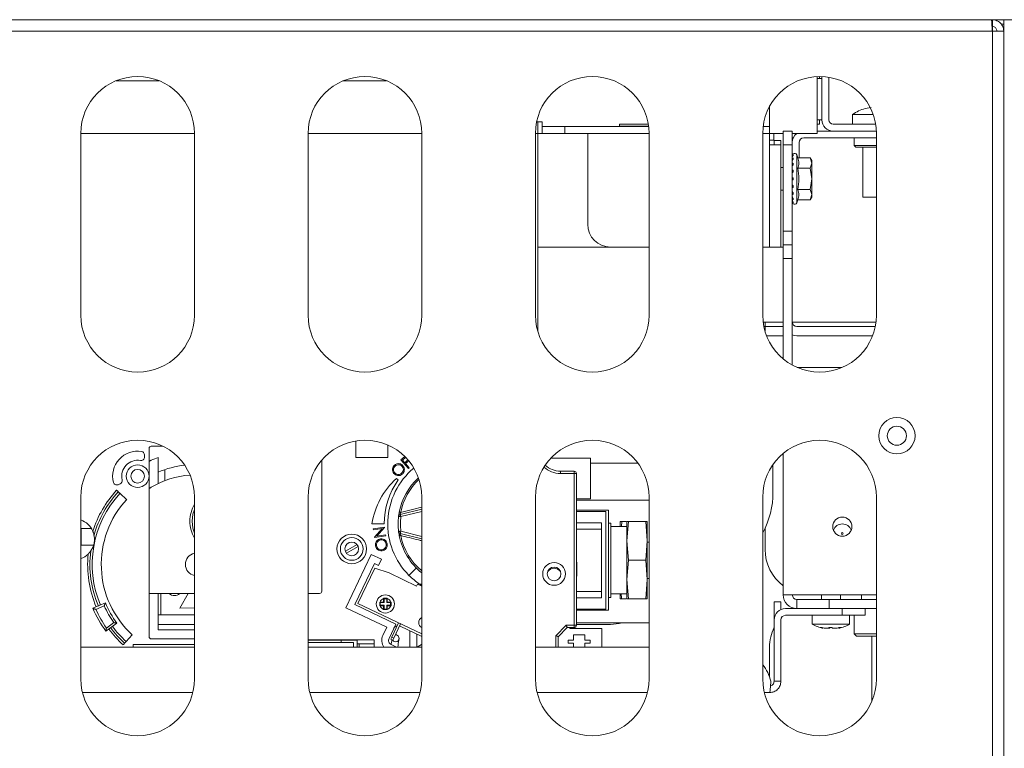
# Model space of a CAD drawing. Extents: x -3685 to -1022, y -891 to 1115.
# Drawn here: x -3234 to -3017, y 76 to 236 of the extents above; entities that cross this region are included whole.
import ezdxf

# ---------------------------------------------------------------- set-up
doc = ezdxf.new("R2010")
doc.units = 0
doc.header["$LTSCALE"] = 5
doc.layers.add('LAYER14', color=30, linetype='Continuous')

msp = doc.modelspace()

# ---------------------------------------------------------------- linework, layer by layer
at = {"color": 7, "linetype": 'Continuous', "lineweight": 18}
for p, q in [((-3019.56, 234.81), (-3019.56, 236.31)), ((-3018.56, 236.07), (-3018.56, 236.31)), ((-3017.06, 236.31), (-3017.06, 235.31)), ((-3017.06, 235.31), (-3017.56, 235.31)), ((-3017.06, 233.81), (-3017.06, 235.31)), ((-3019.56, 233.81), (-3545.56, 233.81)), ((-3019.56, 63.31), (-3019.56, 233.81)), ((-3017.06, 233.81), (-3019.56, 233.81)), ((-3017.06, 63.31), (-3017.06, 233.81)), ((-3058.06, 223.8), (-3058.06, 211.31)), ((-3058.06, 223.37), (-3057.06, 223.37)), ((-3057.56, 223.81), (-3057.56, 223.37)), ((-3057.06, 214.31), (-3057.06, 223.37)), ((-3055.56, 214.31), (-3055.56, 223.37)), ((-3202.8, 222.87), (-3212.32, 222.87)), ((-3152.8, 222.87), (-3162.32, 222.87)), ((-3068.56, 217.25), (-3068.56, 213.81)), ((-3046.25, 216.97), (-3047.52, 216.76)), ((-3047.52, 216.76), (-3047.52, 216.77)), ((-3046.33, 216.94), (-3046.25, 216.97)), ((-3050.31, 215.45), (-3050.31, 213.31)), ((-3045.77, 215.45), (-3050.31, 215.45)), ((-3119.56, 213.81), (-3118.56, 213.81)), ((-3119.56, 211.9), (-3119.56, 213.81)), ((-3118.56, 212.81), (-3118.56, 213.81)), ((-3118.56, 212.81), (-3118.56, 211.31)), ((-3113.56, 212.81), (-3118.56, 212.81)), ((-3113.56, 211.31), (-3113.56, 212.81)), ((-3095.15, 212.81), (-3113.56, 212.81)), ((-3101.56, 213.33), (-3101.56, 212.93)), ((-3095.23, 213.33), (-3101.56, 213.33)), ((-3101.56, 212.93), (-3095.17, 212.93)), ((-3068.56, 212.81), (-3069.97, 212.81)), ((-3068.56, 213.81), (-3068.56, 212.81)), ((-3068.56, 211.31), (-3068.56, 212.81)), ((-3058.06, 214.31), (-3057.06, 214.31)), ((-3057.56, 213.31), (-3058.06, 213.31)), ((-3057.56, 214.31), (-3057.56, 213.31)), ((-3045.22, 213.31), (-3054.56, 213.31)), ((-3220.06, 171.31), (-3220.06, 211.31)), ((-3195.06, 211.31), (-3220.06, 211.31)), ((-3195.06, 211.31), (-3195.06, 171.31)), ((-3170.06, 171.31), (-3170.06, 211.31)), ((-3145.06, 211.31), (-3170.06, 211.31)), ((-3145.06, 211.31), (-3145.06, 171.31)), ((-3120.06, 171.31), (-3120.06, 211.31)), ((-3118.56, 211.31), (-3120.06, 211.31)), ((-3119.56, 211.39), (-3119.56, 211.9)), ((-3119.56, 167.81), (-3119.56, 211.31)), ((-3113.56, 211.31), (-3118.56, 211.31)), ((-3095.06, 211.31), (-3113.56, 211.31)), ((-3108.56, 211.31), (-3108.56, 208.81)), ((-3095.06, 211.31), (-3095.06, 171.31)), ((-3070.06, 171.31), (-3070.06, 211.31)), ((-3070.06, 211.31), (-3068.56, 211.31)), ((-3068.56, 208.81), (-3068.56, 211.31)), ((-3068.56, 211.31), (-3067.63, 211.31)), ((-3065.56, 211.31), (-3067.63, 211.31)), ((-3067.63, 209.81), (-3067.63, 211.31)), ((-3063.56, 211.81), (-3065.56, 211.81)), ((-3065.56, 211.81), (-3065.56, 208.81)), ((-3063.56, 211.81), (-3063.56, 208.81)), ((-3058.06, 211.31), (-3063.56, 211.31)), ((-3063.56, 210.31), (-3063.35, 210.31)), ((-3061.06, 210.31), (-3045.06, 210.31)), ((-3058.06, 211.81), (-3045.07, 211.81)), ((-3045.07, 211.81), (-3054.56, 211.81)), ((-3049.94, 210.31), (-3049.94, 208.64)), ((-3045.06, 211.31), (-3045.06, 171.31)), ((-3108.56, 191.31), (-3108.56, 208.81)), ((-3067.63, 209.81), (-3068.56, 209.81)), ((-3068.56, 208.81), (-3068.56, 186.31)), ((-3066.06, 208.81), (-3068.56, 208.81)), ((-3066.06, 209.74), (-3067.56, 209.74)), ((-3067.56, 209.74), (-3067.56, 208.81)), ((-3066.06, 208.81), (-3066.06, 209.74)), ((-3066.06, 186.31), (-3066.06, 208.81)), ((-3065.56, 208.81), (-3063.56, 208.81)), ((-3065.56, 189.81), (-3065.56, 208.81)), ((-3063.56, 208.81), (-3063.56, 189.81)), ((-3062.06, 209.31), (-3062.06, 205.93)), ((-3049.94, 208.64), (-3049.6, 208.31)), ((-3045.06, 208.64), (-3049.94, 208.64)), ((-3045.06, 208.31), (-3049.6, 208.31)), ((-3048.06, 208.31), (-3048.06, 197.31)), ((-3063.36, 206.81), (-3063.36, 206.81)), ((-3063.36, 206.46), (-3063.36, 206.61)), ((-3063.36, 205.61), (-3063.36, 205.9)), ((-3062.35, 205.93), (-3062.59, 206.58)), ((-3059.62, 205.93), (-3062.35, 205.93)), ((-3059.26, 205.31), (-3059.62, 205.93)), ((-3059.62, 205.93), (-3059.26, 204.78)), ((-3065.56, 203.81), (-3066.06, 203.81)), ((-3063.36, 204.34), (-3063.36, 204.74)), ((-3059.62, 203.62), (-3062.35, 203.62)), ((-3059.26, 204.78), (-3059.62, 203.62)), ((-3059.62, 203.62), (-3059.26, 201.31)), ((-3059.26, 204.78), (-3059.26, 205.31)), ((-3059.26, 201.31), (-3059.26, 204.78)), ((-3063.36, 202.77), (-3063.36, 203.25)), ((-3063.36, 201.31), (-3063.36, 201.56)), ((-3063.36, 201.31), (-3063.36, 201.06)), ((-3063.36, 199.85), (-3063.36, 199.38)), ((-3059.26, 201.31), (-3059.62, 199)), ((-3059.26, 197.85), (-3059.26, 201.31)), ((-3066.06, 198.81), (-3065.56, 198.81)), ((-3063.36, 198.28), (-3063.36, 197.88)), ((-3059.62, 199), (-3062.35, 199)), ((-3059.62, 199), (-3059.26, 197.85)), ((-3059.26, 197.85), (-3059.62, 196.69)), ((-3059.62, 196.69), (-3059.26, 197.31)), ((-3059.26, 197.31), (-3059.26, 197.85)), ((-3048.06, 197.31), (-3045.56, 197.31)), ((-3045.56, 197.31), (-3045.06, 197.31)), ((-3063.36, 197.01), (-3063.36, 196.72)), ((-3063.36, 196.16), (-3063.36, 196.01)), ((-3063.36, 195.82), (-3063.36, 195.81)), ((-3062.59, 196.04), (-3062.35, 196.69)), ((-3062.35, 196.69), (-3059.62, 196.69)), ((-3065.56, 189.81), (-3063.56, 189.81)), ((-3065.56, 186.81), (-3065.56, 189.81)), ((-3063.56, 189.81), (-3063.56, 186.81)), ((-3119.56, 186.31), (-3103.56, 186.31)), ((-3095.06, 186.31), (-3103.56, 186.31)), ((-3068.56, 186.31), (-3070.06, 186.31)), ((-3068.56, 186.31), (-3066.06, 186.31)), ((-3066.06, 186.31), (-3065.56, 186.31)), ((-3063.56, 186.81), (-3065.56, 186.81)), ((-3065.56, 186.81), (-3065.56, 183.81)), ((-3063.56, 186.81), (-3063.56, 183.81)), ((-3063.56, 183.81), (-3065.56, 183.81)), ((-3065.56, 183.81), (-3065.56, 161.71)), ((-3063.56, 183.81), (-3063.56, 160.35)), ((-3069.97, 169.81), (-3069.56, 169.81)), ((-3069.56, 169.81), (-3065.56, 169.81)), ((-3069.56, 169.81), (-3069.56, 168.81)), ((-3063.56, 169.81), (-3062.56, 169.81)), ((-3062.56, 169.81), (-3045.15, 169.81)), ((-3069.56, 168.81), (-3069.56, 167.81)), ((-3069.56, 168.81), (-3065.56, 168.81)), ((-3069.22, 166.81), (-3065.56, 166.81)), ((-3062.56, 168.81), (-3045.31, 168.81)), ((-3045.9, 166.81), (-3062.56, 166.81)), ((-3052.66, 159.81), (-3062.46, 159.81)), ((-3205.06, 139.2), (-3205.06, 142.01)), ((-3204.56, 142.51), (-3202.01, 142.51)), ((-3065.56, 140.92), (-3065.56, 109.81)), ((-3206.06, 140.09), (-3206.06, 140.6)), ((-3205.06, 139.2), (-3205.06, 133.18)), ((-3203.06, 136.8), (-3203.06, 140.02)), ((-3167.06, 139.44), (-3167.06, 110.61)), ((-3152.56, 140.01), (-3159.56, 140.01)), ((-3149.64, 139.5), (-3148.8, 140.23)), ((-3148, 137.61), (-3149.64, 139.5)), ((-3148.62, 140.05), (-3149.31, 139.45)), ((-3149.31, 139.45), (-3148.8, 138.87)), ((-3148.8, 138.87), (-3148.1, 139.48)), ((-3147.94, 139.28), (-3148.63, 138.68)), ((-3148.63, 138.68), (-3147.83, 137.76)), ((-3107.96, 139.91), (-3116.63, 139.91)), ((-3107.96, 139.91), (-3107.96, 130.91)), ((-3097.56, 138.81), (-3107.96, 138.81)), ((-3203.06, 136.8), (-3203.06, 134.28)), ((-3201.56, 134.93), (-3201.56, 137.37)), ((-3147.83, 137.76), (-3148, 137.61)), ((-3114.56, 137.01), (-3114.56, 136.51)), ((-3114.56, 137.01), (-3111.56, 137.01)), ((-3111.56, 136.51), (-3114.56, 136.51)), ((-3111.56, 137.01), (-3111.56, 136.51)), ((-3111.56, 103.11), (-3111.56, 136.51)), ((-3111.06, 136.51), (-3111.56, 136.51)), ((-3111.06, 136.51), (-3111.06, 103.11)), ((-3067.81, 137.41), (-3067.83, 138.31)), ((-3067.81, 132.41), (-3067.81, 137.41)), ((-3150.24, 135.13), (-3150.65, 135.42)), ((-3211.86, 134.04), (-3211.4, 134.24)), ((-3209.98, 130.77), (-3211.44, 132.13)), ((-3205.06, 110.11), (-3205.06, 133.18)), ((-3220.06, 91.31), (-3220.06, 131.31)), ((-3195.06, 131.31), (-3195.06, 91.31)), ((-3170.06, 91.31), (-3170.06, 131.31)), ((-3145.06, 131.31), (-3145.06, 91.31)), ((-3120.06, 91.31), (-3120.06, 131.31)), ((-3111.06, 130.91), (-3107.96, 130.91)), ((-3095.06, 130.66), (-3111.06, 130.66)), ((-3095.06, 131.31), (-3095.06, 91.31)), ((-3070.06, 91.31), (-3070.06, 131.31)), ((-3045.06, 131.31), (-3045.06, 91.31)), ((-3149.79, 127.49), (-3145.06, 128.67)), ((-3103.96, 128.41), (-3111.06, 128.41)), ((-3104.56, 128.16), (-3111.06, 128.16)), ((-3104.56, 128.16), (-3104.56, 106.66)), ((-3103.96, 128.41), (-3103.96, 106.41)), ((-3105.56, 125.66), (-3111.06, 125.66)), ((-3105.56, 125.66), (-3105.56, 109.16)), ((-3101.41, 125.91), (-3101.06, 125.91)), ((-3101.41, 124.81), (-3101.41, 125.91)), ((-3101.06, 125.91), (-3101.15, 124.81)), ((-3101.06, 125.91), (-3100.14, 125.91)), ((-3099.61, 125.91), (-3099.96, 121.66)), ((-3099.96, 125.91), (-3099.61, 125.91)), ((-3099.96, 121.66), (-3099.96, 125.91)), ((-3099.61, 125.91), (-3095.81, 125.91)), ((-3095.46, 121.66), (-3095.81, 125.91)), ((-3095.81, 125.91), (-3095.46, 125.91)), ((-3095.46, 125.91), (-3095.46, 121.66)), ((-3220.06, 123.94), (-3219.96, 123.94)), ((-3219.96, 124.41), (-3219.96, 120.71)), ((-3217.74, 124.41), (-3219.96, 124.41)), ((-3156.05, 125.41), (-3153.35, 125.41)), ((-3155.72, 124.35), (-3153.24, 124.7)), ((-3155.69, 124.13), (-3155.72, 124.35)), ((-3153.74, 124.4), (-3155.69, 124.13)), ((-3155.46, 122.49), (-3153.74, 124.4)), ((-3153.24, 124.65), (-3154.95, 122.74)), ((-3153.24, 124.7), (-3153.24, 124.65)), ((-3111.06, 124.25), (-3105.56, 124.25)), ((-3103.46, 125.61), (-3103.96, 125.61)), ((-3103.46, 125.61), (-3103.46, 117.41)), ((-3099.96, 124.81), (-3103.46, 124.81)), ((-3069.56, 124.45), (-3069.56, 119.81)), ((-3219.96, 121.41), (-3220.06, 121.41)), ((-3155.45, 122.45), (-3155.46, 122.49)), ((-3152.97, 122.79), (-3155.45, 122.45)), ((-3154.95, 122.74), (-3153.01, 123.02)), ((-3153.01, 123.02), (-3152.97, 122.79)), ((-3145.06, 122.15), (-3149.79, 123.33)), ((-3099.96, 121.66), (-3099.61, 117.41)), ((-3099.96, 113.16), (-3099.96, 121.66)), ((-3095.81, 117.41), (-3095.46, 121.66)), ((-3095.46, 121.66), (-3095.46, 113.16)), ((-3095.06, 121.41), (-3095.46, 121.41)), ((-3219.96, 120.71), (-3217.29, 120.71)), ((-3159.31, 120.87), (-3161.87, 119.39)), ((-3161.62, 118.96), (-3159.06, 120.43)), ((-3156.16, 118.72), (-3161.77, 106.99)), ((-3153.9, 117.64), (-3156.16, 118.72)), ((-3154.55, 116.28), (-3153.9, 117.64)), ((-3110.96, 116.91), (-3111.06, 117.01)), ((-3103.46, 117.41), (-3103.46, 109.21)), ((-3099.61, 117.41), (-3099.96, 113.16)), ((-3099.61, 117.41), (-3095.81, 117.41)), ((-3095.46, 113.16), (-3095.81, 117.41)), ((-3159.77, 107.7), (-3155.45, 116.72)), ((-3159.1, 107.93), (-3155.39, 115.69)), ((-3155.45, 116.72), (-3154.55, 116.28)), ((-3155.39, 115.69), (-3152.24, 114.62)), ((-3146.25, 115.72), (-3147.88, 114.1)), ((-3110.96, 113.91), (-3110.96, 116.91)), ((-3152.24, 114.62), (-3146.2, 111.73)), ((-3111.06, 113.81), (-3110.96, 113.91)), ((-3099.96, 113.16), (-3099.61, 108.91)), ((-3099.96, 113.16), (-3099.96, 108.91)), ((-3095.81, 108.91), (-3095.46, 113.16)), ((-3095.46, 113.41), (-3095.06, 113.41)), ((-3095.46, 113.16), (-3095.46, 108.91)), ((-3146.2, 111.73), (-3145.98, 112.18)), ((-3145.98, 112.18), (-3145.06, 111.74)), ((-3145.06, 111.86), (-3145.55, 112.18)), ((-3145.55, 112.18), (-3145.06, 112.16)), ((-3105.56, 110.57), (-3111.06, 110.57)), ((-3195.06, 110.11), (-3205.06, 110.11)), ((-3205.06, 100.61), (-3205.06, 110.11)), ((-3203.06, 110.11), (-3203.06, 102.11)), ((-3202.46, 110.11), (-3202.46, 105.41)), ((-3198.25, 106.91), (-3196.46, 110.11)), ((-3167.56, 110.11), (-3170.06, 110.11)), ((-3153.46, 109.06), (-3152.66, 109.06)), ((-3153.36, 108.96), (-3153.46, 109.06)), ((-3153.46, 109), (-3153.46, 109.06)), ((-3153.46, 108.21), (-3153.46, 109)), ((-3152.77, 108.96), (-3153.36, 108.96)), ((-3153.36, 108.96), (-3153.36, 108.11)), ((-3152.77, 108.96), (-3152.66, 109.06)), ((-3152.77, 108.11), (-3152.77, 108.96)), ((-3152.66, 109.06), (-3152.66, 109)), ((-3152.66, 108.21), (-3152.66, 109)), ((-3105.56, 109.16), (-3111.06, 109.16)), ((-3103.96, 109.21), (-3103.46, 109.21)), ((-3103.46, 110.01), (-3099.96, 110.01)), ((-3101.41, 108.91), (-3101.41, 110.01)), ((-3101.06, 108.91), (-3101.41, 108.91)), ((-3101.06, 108.91), (-3100.14, 108.91)), ((-3099.61, 108.91), (-3099.96, 108.91)), ((-3099.61, 108.91), (-3095.81, 108.91)), ((-3095.46, 108.91), (-3095.81, 108.91)), ((-3067.56, 108.31), (-3066.06, 108.31)), ((-3067.56, 104.31), (-3067.56, 108.31)), ((-3066.06, 106.6), (-3066.06, 108.31)), ((-3065.56, 109.81), (-3062.56, 109.81)), ((-3062.56, 109.81), (-3045.06, 109.81)), ((-3062.56, 108.81), (-3062.56, 106.81)), ((-3062.56, 108.81), (-3055.42, 108.81)), ((-3057.16, 109.81), (-3057.16, 108.81)), ((-3055.42, 108.81), (-3055.42, 106.81)), ((-3055.42, 108.81), (-3045.06, 108.81)), ((-3052.96, 108.81), (-3052.96, 109.81)), ((-3048.36, 109.81), (-3048.36, 108.81)), ((-3217.4, 106.85), (-3214.64, 108.02)), ((-3214.9, 107.37), (-3216.74, 106.59)), ((-3195.06, 106.92), (-3198.25, 106.91)), ((-3161.77, 106.99), (-3152.75, 102.67)), ((-3150.75, 103.38), (-3159.77, 107.7)), ((-3145.06, 101.21), (-3159.1, 107.93)), ((-3154.31, 107.41), (-3154.31, 108.21)), ((-3154.21, 108.11), (-3154.31, 108.21)), ((-3154.31, 108.21), (-3154.25, 108.21)), ((-3154.21, 107.52), (-3154.31, 107.41)), ((-3154.25, 107.41), (-3154.31, 107.41)), ((-3153.46, 108.21), (-3154.25, 108.21)), ((-3153.46, 107.41), (-3154.25, 107.41)), ((-3154.21, 108.11), (-3154.21, 107.52)), ((-3153.36, 108.11), (-3154.21, 108.11)), ((-3154.21, 107.52), (-3153.36, 107.52)), ((-3153.36, 108.11), (-3153.46, 108.21)), ((-3153.36, 107.52), (-3153.46, 107.41)), ((-3153.46, 107.41), (-3153.46, 106.63)), ((-3153.36, 106.67), (-3153.46, 106.56)), ((-3153.46, 106.56), (-3153.46, 106.63)), ((-3152.66, 106.56), (-3153.46, 106.56)), ((-3153.36, 107.52), (-3153.36, 106.67)), ((-3153.36, 106.67), (-3152.77, 106.67)), ((-3152.77, 108.11), (-3152.66, 108.21)), ((-3151.92, 108.11), (-3152.77, 108.11)), ((-3152.77, 107.52), (-3152.66, 107.41)), ((-3152.77, 107.52), (-3151.92, 107.52)), ((-3152.77, 106.67), (-3152.77, 107.52)), ((-3152.77, 106.67), (-3152.66, 106.56)), ((-3152.66, 108.21), (-3151.88, 108.21)), ((-3152.66, 107.41), (-3151.88, 107.41)), ((-3152.66, 107.41), (-3152.66, 106.63)), ((-3152.66, 106.63), (-3152.66, 106.56)), ((-3151.92, 108.11), (-3151.81, 108.21)), ((-3151.92, 107.52), (-3151.92, 108.11)), ((-3151.92, 107.52), (-3151.81, 107.41)), ((-3151.88, 108.21), (-3151.81, 108.21)), ((-3151.81, 107.41), (-3151.88, 107.41)), ((-3151.81, 108.21), (-3151.81, 107.41)), ((-3104.56, 106.66), (-3111.06, 106.66)), ((-3111.06, 106.41), (-3103.96, 106.41)), ((-3065.06, 106.81), (-3061.69, 106.81)), ((-3063.83, 106.81), (-3063.55, 106.98)), ((-3061.69, 106.81), (-3055.42, 106.81)), ((-3055.42, 106.81), (-3045.06, 106.81)), ((-3052.56, 106.81), (-3052.56, 105.31)), ((-3047.56, 105.31), (-3047.56, 106.81)), ((-3203.06, 105.41), (-3202.46, 105.41)), ((-3202.46, 105.41), (-3195.06, 105.41)), ((-3067.56, 90.81), (-3067.56, 104.31)), ((-3066.06, 90.81), (-3066.06, 104.31)), ((-3052.56, 105.31), (-3065.06, 105.31)), ((-3059.16, 105.31), (-3059.16, 103.39)), ((-3047.56, 105.31), (-3052.56, 105.31)), ((-3050.96, 103.39), (-3050.96, 105.31)), ((-3049.96, 105.31), (-3049.96, 101.21)), ((-3212.12, 103.59), (-3214.54, 101.81)), ((-3214.43, 102.51), (-3212.81, 103.7)), ((-3195.06, 103.31), (-3203.06, 103.31)), ((-3203.06, 102.11), (-3195.06, 102.11)), ((-3152.75, 102.67), (-3153.61, 100.87)), ((-3152.26, 100.22), (-3150.75, 103.38)), ((-3151.68, 100.5), (-3150.17, 103.66)), ((-3151.23, 100.28), (-3149.72, 103.44)), ((-3149.85, 102.95), (-3149.94, 102.98)), ((-3145.06, 100.65), (-3149.85, 102.95)), ((-3147.66, 101.9), (-3147.66, 98.31)), ((-3115.56, 100.82), (-3113.27, 103.11)), ((-3113.06, 102.61), (-3115.06, 100.61)), ((-3113.27, 103.11), (-3111.56, 103.11)), ((-3111.56, 102.61), (-3113.06, 102.61)), ((-3112.46, 102.41), (-3112.46, 102.61)), ((-3105.46, 102.41), (-3112.46, 102.41)), ((-3111.06, 103.11), (-3111.56, 103.11)), ((-3111.56, 102.61), (-3111.56, 103.11)), ((-3095.06, 103.66), (-3111.06, 103.66)), ((-3103.56, 103.31), (-3111.06, 103.31)), ((-3105.46, 98.31), (-3105.46, 102.41)), ((-3059.16, 103.39), (-3050.96, 103.39)), ((-3057.4, 102.66), (-3057.17, 102.66)), ((-3056.81, 102.46), (-3056.81, 102.56)), ((-3055.45, 102.66), (-3054.94, 102.66)), ((-3053.32, 102.6), (-3053.32, 102.46)), ((-3053.12, 102.66), (-3052.84, 102.66)), ((-3210.1, 99.55), (-3208.74, 101.02)), ((-3195.06, 100.11), (-3204.56, 100.11)), ((-3170.06, 99.91), (-3155.56, 99.91)), ((-3162.81, 99.81), (-3170.06, 99.81)), ((-3159.31, 99.81), (-3162.81, 99.81)), ((-3162.81, 99.31), (-3162.81, 99.81)), ((-3159.31, 98.31), (-3159.31, 99.81)), ((-3155.56, 99.91), (-3155.56, 98.31)), ((-3151.9, 100.05), (-3151.68, 100.5)), ((-3151.9, 100.05), (-3151.45, 99.83)), ((-3151.68, 100.5), (-3151.23, 100.28)), ((-3151.23, 100.28), (-3151.45, 99.83)), ((-3146.16, 101.18), (-3146.16, 98.31)), ((-3115.06, 100.61), (-3115.06, 98.31)), ((-3111.71, 99.81), (-3112.86, 99.81)), ((-3112.86, 99.81), (-3112.86, 99.21)), ((-3109.21, 101.01), (-3111.71, 101.01)), ((-3111.71, 101.01), (-3111.71, 99.81)), ((-3109.21, 99.81), (-3109.21, 101.01)), ((-3108.06, 99.81), (-3109.21, 99.81)), ((-3108.06, 99.21), (-3108.06, 99.81)), ((-3049.96, 101.21), (-3049.46, 100.71)), ((-3049.96, 101.21), (-3045.06, 101.21)), ((-3049.46, 100.71), (-3045.06, 100.71)), ((-3046.06, 100.71), (-3046.06, 86.41)), ((-3220.06, 98.31), (-3195.06, 98.31)), ((-3208.56, 98.31), (-3208.56, 98.91)), ((-3208.56, 98.91), (-3195.06, 98.91)), ((-3170.06, 99.31), (-3162.81, 99.31)), ((-3170.06, 98.31), (-3145.06, 98.31)), ((-3160.06, 99.31), (-3162.81, 99.31)), ((-3160.06, 98.31), (-3160.06, 99.31)), ((-3158.81, 99.01), (-3159.31, 99.01)), ((-3158.81, 98.31), (-3158.81, 99.01)), ((-3155.56, 99.01), (-3158.81, 99.01)), ((-3150.59, 98.31), (-3151.79, 98.89)), ((-3120.06, 98.31), (-3095.06, 98.31)), ((-3112.86, 99.21), (-3111.71, 99.21)), ((-3111.71, 99.21), (-3111.71, 98.31)), ((-3109.21, 99.21), (-3108.06, 99.21)), ((-3109.21, 98.31), (-3109.21, 99.21)), ((-3068.56, 91.75), (-3068.56, 98.31)), ((-3066.06, 90.81), (-3067.56, 90.81)), ((-3195.43, 88.31), (-3219.7, 88.31)), ((-3145.43, 88.31), (-3169.7, 88.31)), ((-3095.43, 88.31), (-3119.7, 88.31)), ((-3068.56, 88.31), (-3069.7, 88.31))]:
    msp.add_line(p, q, dxfattribs=at)
at = {"color": 8, "linetype": 'Continuous', "lineweight": 18}
for p, q in [((-3019.56, 234.81), (-3019.56, 233.81)), ((-3119.56, 213.81), (-3119.81, 213.81)), ((-3062.59, 196.04), (-3062.59, 206.58)), ((-3159.56, 140.01), (-3159.56, 143.65)), ((-3152.56, 142.77), (-3152.56, 140.01)), ((-3145.06, 128.16), (-3149.67, 127.01)), ((-3149.67, 123.81), (-3145.06, 122.66)), ((-3115.56, 98.31), (-3115.56, 100.82))]:
    msp.add_line(p, q, dxfattribs=at)
at = {"color": 7, "linetype": 'Continuous', "lineweight": 18, "flags": 128}
for points in [[(-3069.56, 168.81), (-3069.76, 168.83), (-3069.82, 168.84)], [(-3062.56, 166.81), (-3063.15, 166.87), (-3063.56, 166.98)], [(-3212.18, 132.81), (-3212.17, 132.8), (-3212.15, 132.79), (-3212.12, 132.75), (-3212.07, 132.71), (-3212.01, 132.66), (-3211.95, 132.6), (-3211.88, 132.54), (-3211.81, 132.47)], [(-3211.81, 132.47), (-3211.74, 132.41), (-3211.67, 132.34), (-3211.61, 132.28), (-3211.55, 132.23), (-3211.51, 132.19), (-3211.47, 132.16), (-3211.45, 132.14), (-3211.44, 132.13)], [(-3150.01, 128.02), (-3150.01, 128.02), (-3149.99, 128.02), (-3149.96, 128.01), (-3149.92, 128), (-3149.87, 127.99), (-3149.82, 127.98), (-3149.76, 127.97), (-3149.69, 127.96)], [(-3149.67, 127.01), (-3149.76, 127.02), (-3149.86, 127.03), (-3149.94, 127.04), (-3150.02, 127.05), (-3150.08, 127.06), (-3150.12, 127.06), (-3150.15, 127.07), (-3150.16, 127.07)], [(-3149.79, 127.49), (-3149.78, 127.48), (-3149.78, 127.46), (-3149.77, 127.41), (-3149.75, 127.35), (-3149.73, 127.28), (-3149.71, 127.19), (-3149.69, 127.1), (-3149.67, 127.01)], [(-3149.67, 123.81), (-3149.76, 123.8), (-3149.86, 123.79), (-3149.94, 123.78), (-3150.02, 123.77), (-3150.08, 123.76), (-3150.12, 123.76), (-3150.15, 123.75), (-3150.16, 123.75)], [(-3149.67, 123.81), (-3149.69, 123.72), (-3149.71, 123.63), (-3149.73, 123.54), (-3149.75, 123.47), (-3149.77, 123.41), (-3149.78, 123.37), (-3149.78, 123.34), (-3149.79, 123.33)], [(-3149.69, 122.86), (-3149.76, 122.85), (-3149.82, 122.84), (-3149.87, 122.83), (-3149.92, 122.82), (-3149.96, 122.81), (-3149.99, 122.81), (-3150.01, 122.8), (-3150.01, 122.8)], [(-3120.06, 107.76), (-3120.06, 107.71), (-3120.06, 106.56)], [(-3113.06, 102.61), (-3113.07, 102.62), (-3113.07, 102.64), (-3113.09, 102.68), (-3113.11, 102.73), (-3113.14, 102.79), (-3113.17, 102.86), (-3113.2, 102.94), (-3113.23, 103.02), (-3113.27, 103.11)], [(-3100.96, 103.66), (-3101.61, 103.5), (-3103.56, 103.31)], [(-3151.63, 99.92), (-3151.66, 99.71), (-3151.71, 99.37), (-3151.77, 98.98), (-3151.79, 98.89)], [(-3150.36, 98.31), (-3150.36, 98.32), (-3150.29, 98.74), (-3150.23, 99.13), (-3150.18, 99.48), (-3150.13, 99.76), (-3150.1, 99.97), (-3150.08, 100.1), (-3150.07, 100.14)], [(-3115.06, 100.61), (-3115.07, 100.61), (-3115.09, 100.62), (-3115.13, 100.64), (-3115.18, 100.66), (-3115.24, 100.69), (-3115.31, 100.71), (-3115.39, 100.75), (-3115.48, 100.78), (-3115.56, 100.82)], [(-3210.43, 99.18), (-3210.5, 99.11), (-3210.56, 99.04), (-3210.62, 98.97), (-3210.67, 98.92), (-3210.71, 98.87), (-3210.74, 98.84), (-3210.76, 98.82), (-3210.77, 98.81)], [(-3210.1, 99.55), (-3210.1, 99.54), (-3210.12, 99.52), (-3210.15, 99.49), (-3210.19, 99.44), (-3210.25, 99.38), (-3210.3, 99.32), (-3210.37, 99.25), (-3210.43, 99.18)], [(-3145.06, 98.92), (-3145.14, 98.88), (-3145.46, 98.68), (-3145.84, 98.43), (-3146.03, 98.31)]]:
    msp.add_lwpolyline(points, dxfattribs=at)
at = {"color": 8, "linetype": 'Continuous', "lineweight": 18, "flags": 128}
for points in [[(-3195.06, 128.61), (-3195.39, 127.57), (-3195.56, 126.01)], [(-3195.56, 126.01), (-3195.39, 124.45), (-3195.06, 123.41)]]:
    msp.add_lwpolyline(points, dxfattribs=at)
at = {"color": 7, "linetype": 'Continuous', "lineweight": 18}
for centre, radius in [((-3040.56, 144.81), 4), ((-3040.56, 144.81), 2.1), ((-3207.56, 135.91), 2.5), ((-3207.56, 135.91), 1.5), ((-3052.56, 124.81), 2.1), ((-3052.56, 123.31), 0.2), ((-3160.46, 119.91), 3.25), ((-3160.46, 119.91), 2.5), ((-3160.46, 119.91), 1.5), ((-3115.96, 114.41), 2.5), ((-3115.96, 114.41), 1.5), ((-3153.06, 107.81), 2)]:
    msp.add_circle(centre, radius, dxfattribs=at)
for centre, radius, start, end in [((-3207.56, 211.31), 12.5, 0, 180), ((-3157.56, 211.31), 12.5, 0, 180), ((-3107.56, 211.31), 12.5, 0, 180), ((-3057.56, 211.31), 12.5, 0, 180), ((-3054.56, 223.37), 2.5, 170.1128, 180), ((-3054.56, 223.37), 1, 164.1251, 180), ((-3045.56, 209.01), 8, 104.1665, 126.4236), ((-3054.56, 214.31), 2.5, 180, 270), ((-3054.56, 214.31), 1, 180, 270), ((-3061.06, 209.31), 2.5, 126.8699, 180), ((-3061.06, 209.31), 1, 90, 180), ((-3063.06, 206.41), 0.5, 20, 126.8699), ((-3063.06, 196.21), 0.5, 233.1301, 340), ((-3103.56, 191.31), 5, 180, 270), ((-3207.56, 171.31), 12.5, 180, 0), ((-3157.56, 171.31), 12.5, 180, 0), ((-3107.56, 171.31), 12.5, 180, 0), ((-3057.56, 171.31), 12.5, 180, 0), ((-3062.56, 169.81), 1, 180, 270), ((-3207.56, 131.31), 12.5, 0, 180), ((-3157.56, 131.31), 12.5, 0, 180), ((-3107.56, 131.31), 12.5, 0, 180), ((-3057.56, 131.31), 12.5, 0, 180), ((-3207.56, 135.91), 5.5, 80.9153, 194.4406), ((-3206.81, 140.6), 0.75, 0, 80.9153), ((-3204.56, 142.01), 0.5, 90, 180), ((-3207.56, 135.91), 3.5, 79.8358, 193.361), ((-3206.81, 140.09), 0.75, 259.8358, 0), ((-3194.56, 116.51), 25, 109.8769, 113.5782), ((-3194.56, 116.51), 22, 96.9689, 112.7284), ((-3136.56, 125.41), 16, 129.8514, 225), ((-3114.56, 142.01), 5, 227.7974, 270), ((-3111.56, 136.51), 0.5, 0, 90), ((-3212.16, 134.73), 0.75, 194.4406, 293.5253), ((-3211.7, 134.93), 0.75, 293.5253, 13.361), ((-3194.56, 116.51), 19.7, 94.2997, 120.505), ((-3138.99, 122.68), 17.27, 132.4564, 170.9054), ((-3136.56, 125.41), 16.78, 144.6005, 180), ((-3136.56, 125.41), 13.7, 132.3778, 169.0165), ((-3194.56, 116.51), 23, 137.2214, 202.9213), ((-3194.56, 116.51), 24, 137.2214, 162.2946), ((-3194.56, 116.51), 23.5, 137.2214, 164.0594), ((-3086.81, 132.41), 19, 331.8334, 0), ((-3194.56, 116.51), 21, 137.2214, 227.5189), ((-3188.56, 126.01), 7.5, 150.0736, 180), ((-3221.56, 122.04), 4.5, 23.1772, 70.5288), ((-3188.56, 126.01), 7.5, 180, 209.9264), ((-3136.56, 125.41), 13.7, 173.0503, 186.9497), ((-3149.67, 127.01), 0.5, 104.0362, 173.0503), ((-3136.56, 125.41), 13.2, 173.0503, 186.9497), ((-3149.67, 123.81), 0.5, 186.9497, 255.9638), ((-3052.56, 123.31), 2.1, 90, 159.0752), ((-3052.56, 123.31), 2.1, 20.9248, 90), ((-3136.56, 125.41), 13.7, 190.9835, 231.6519), ((-3194.56, 116.51), 23.5, 172.7995, 202.9213), ((-3059.56, 119.81), 10, 180, 233.1301), ((-3221.56, 122.04), 4.5, 289.4712, 313.6816), ((-3194.56, 116.51), 24, 174.5642, 202.9213), ((-3194.56, 116.51), 2.5, 101.537, 180), ((-3194.56, 116.51), 2.5, 180, 258.463), ((-3115.96, 113.91), 1.75, 37.3832, 142.6168), ((-3136.56, 125.41), 16, 225, 235.8069), ((-3167.56, 110.61), 0.5, 270, 0), ((-3199.46, 111.41), 1.75, 227.9754, 312.0246), ((-3153.06, 107.81), 1.25, 108.6629, 161.3371), ((-3153.06, 107.81), 1.25, 18.6629, 71.3371), ((-3062.56, 109.81), 3, 180, 270), ((-3062.56, 109.81), 1, 180, 270), ((-3194.56, 116.51), 24.8, 202.9213, 216.3518), ((-3194.56, 116.51), 24.3, 204.1003, 215.1728), ((-3194.56, 116.51), 22.3, 204.206, 215.0671), ((-3194.56, 116.51), 21.8, 202.9213, 216.3518), ((-3153.06, 107.81), 1.25, 198.6629, 251.3371), ((-3153.06, 107.81), 1.25, 288.6629, 341.3371), ((-3065.06, 104.31), 2.5, 90, 180), ((-3144.49, 103.71), 1.25, 117.0443, 242.9557), ((-3065.06, 104.31), 1, 90, 180), ((-3194.56, 116.51), 24, 216.3518, 227.5189), ((-3194.56, 116.51), 23.5, 216.3518, 227.5189), ((-3194.56, 116.51), 23, 216.3518, 227.5189), ((-3150.28, 102.04), 1, 101.283, 154.4131), ((-3111.56, 103.11), 0.5, 270, 0), ((-3058.56, 98.31), 10, 154.1581, 180), ((-3055.06, 110.26), 8, 239.1786, 257.2453), ((-3055.06, 110.26), 8, 282.7512, 300.8214), ((-3204.56, 100.61), 0.5, 180, 270), ((-3151.36, 99.79), 2.5, 154.4131, 216.2436), ((-3151.36, 99.79), 1, 154.4131, 244.4131), ((-3150.81, 100.26), 0.75, 213.0779, 95.7484), ((-3077.95, 88.31), 10, 14.4775, 37.9119), ((-3207.56, 91.31), 12.5, 180, 0), ((-3157.56, 91.31), 12.5, 180, 0), ((-3107.56, 91.31), 12.5, 180, 0), ((-3057.56, 91.31), 12.5, 180, 0)]:
    msp.add_arc(centre, radius, start, end, dxfattribs=at)
at = {"color": 8, "linetype": 'Continuous', "lineweight": 18}
for centre, radius, start, end in [((-3114.56, 142.01), 5.5, 228.652, 270), ((-3136.56, 125.41), 13.37, 132.9911, 169.0165), ((-3136.56, 125.41), 13.37, 190.9835, 230.5282)]:
    msp.add_arc(centre, radius, start, end, dxfattribs=at)
at = {"color": 7, "linetype": 'Continuous', "lineweight": 18}
for points, knots in [([(-3019.56, 233.81), (-3019.58, 234.09), (-3019.62, 234.66), (-3019.67, 235.41), (-3019.71, 235.97), (-3019.74, 236.27), (-3019.74, 236.3), (-3019.74, 236.31)], [0, 0, 0, 0, 0.215364, 0.430737, 0.645866, 0.860483, 1, 1, 1, 1]), ([(-3019.56, 236.31), (-3019.28, 236.28), (-3018.72, 236.23), (-3017.97, 235.8), (-3017.41, 235.17), (-3017.11, 234.46), (-3017.07, 234), (-3017.06, 233.81)], [0, 0, 0, 0, 0.214028, 0.42804, 0.6423, 0.857068, 1, 1, 1, 1]), ([(-3018.56, 233.81), (-3018.57, 233.92), (-3018.6, 234.15), (-3018.77, 234.45), (-3019.03, 234.68), (-3019.31, 234.8), (-3019.49, 234.81), (-3019.56, 234.81)], [0, 0, 0, 0, 0.2188908, 0.4378259, 0.6551904, 0.8693503, 1, 1, 1, 1]), ([(-3063.36, 206.81), (-3063.4, 206.77), (-3063.49, 206.69), (-3063.55, 206.54), (-3063.56, 206.45), (-3063.56, 206.4)], [0, 0, 0, 0, 0.363601, 0.727202, 1, 1, 1, 1]), ([(-3063.56, 206.23), (-3063.56, 206.29), (-3063.55, 206.39), (-3063.47, 206.53), (-3063.39, 206.59), (-3063.36, 206.61)], [0, 0, 0, 0, 0.364016, 0.728038, 1, 1, 1, 1]), ([(-3063.36, 206.46), (-3063.4, 206.42), (-3063.49, 206.35), (-3063.55, 206.21), (-3063.56, 206.12), (-3063.56, 206.08)], [0, 0, 0, 0, 0.3636012, 0.7272018, 1, 1, 1, 1]), ([(-3063.56, 205.58), (-3063.56, 205.62), (-3063.55, 205.72), (-3063.47, 205.83), (-3063.39, 205.88), (-3063.36, 205.9)], [0, 0, 0, 0, 0.364016, 0.728042, 1, 1, 1, 1]), ([(-3062.35, 203.62), (-3062.24, 204), (-3062.02, 204.77), (-3062.24, 205.54), (-3062.35, 205.93)], [0, 0, 0, 0, 0.491213, 1, 1, 1, 1]), ([(-3063.36, 205.61), (-3063.4, 205.58), (-3063.49, 205.52), (-3063.55, 205.4), (-3063.56, 205.32), (-3063.56, 205.29)], [0, 0, 0, 0, 0.3636, 0.7272, 1, 1, 1, 1]), ([(-3063.56, 204.51), (-3063.56, 204.54), (-3063.55, 204.61), (-3063.47, 204.69), (-3063.39, 204.73), (-3063.36, 204.74)], [0, 0, 0, 0, 0.36402, 0.728042, 1, 1, 1, 1]), ([(-3063.36, 204.34), (-3063.4, 204.32), (-3063.49, 204.27), (-3063.55, 204.19), (-3063.56, 204.13), (-3063.56, 204.1)], [0, 0, 0, 0, 0.363602, 0.7272, 1, 1, 1, 1]), ([(-3062.35, 199), (-3062.24, 199.77), (-3062.02, 201.31), (-3062.24, 202.85), (-3062.35, 203.62)], [0, 0, 0, 0, 0.5, 1, 1, 1, 1]), ([(-3063.56, 203.12), (-3063.56, 203.14), (-3063.55, 203.17), (-3063.47, 203.22), (-3063.39, 203.24), (-3063.36, 203.25)], [0, 0, 0, 0, 0.3640206, 0.7280422, 1, 1, 1, 1]), ([(-3063.36, 202.77), (-3063.4, 202.76), (-3063.49, 202.74), (-3063.55, 202.69), (-3063.56, 202.66), (-3063.56, 202.65)], [0, 0, 0, 0, 0.363601, 0.727202, 1, 1, 1, 1]), ([(-3063.56, 201.56), (-3063.56, 201.56), (-3063.55, 201.56), (-3063.47, 201.56), (-3063.39, 201.56), (-3063.36, 201.56)], [0, 0, 0, 0, 0.364016, 0.728038, 1, 1, 1, 1]), ([(-3063.36, 201.06), (-3063.4, 201.06), (-3063.49, 201.06), (-3063.55, 201.06), (-3063.56, 201.06), (-3063.56, 201.06)], [0, 0, 0, 0, 0.363601, 0.727202, 1, 1, 1, 1]), ([(-3063.56, 199.97), (-3063.56, 199.96), (-3063.55, 199.92), (-3063.47, 199.88), (-3063.39, 199.86), (-3063.36, 199.85)], [0, 0, 0, 0, 0.364014, 0.728036, 1, 1, 1, 1]), ([(-3063.36, 199.38), (-3063.4, 199.39), (-3063.49, 199.41), (-3063.55, 199.46), (-3063.56, 199.49), (-3063.56, 199.5)], [0, 0, 0, 0, 0.363601, 0.727202, 1, 1, 1, 1]), ([(-3063.56, 198.52), (-3063.56, 198.49), (-3063.55, 198.42), (-3063.47, 198.34), (-3063.39, 198.3), (-3063.36, 198.28)], [0, 0, 0, 0, 0.364018, 0.728039, 1, 1, 1, 1]), ([(-3063.36, 197.88), (-3063.4, 197.9), (-3063.49, 197.95), (-3063.55, 198.03), (-3063.56, 198.09), (-3063.56, 198.11)], [0, 0, 0, 0, 0.3635986, 0.7271982, 1, 1, 1, 1]), ([(-3063.56, 197.34), (-3063.56, 197.29), (-3063.55, 197.2), (-3063.47, 197.09), (-3063.39, 197.04), (-3063.36, 197.01)], [0, 0, 0, 0, 0.36402, 0.728041, 1, 1, 1, 1]), ([(-3062.35, 196.69), (-3062.24, 197.07), (-3062.02, 197.84), (-3062.24, 198.61), (-3062.35, 199)], [0, 0, 0, 0, 0.491213, 1, 1, 1, 1]), ([(-3063.36, 196.72), (-3063.4, 196.75), (-3063.49, 196.81), (-3063.55, 196.93), (-3063.56, 197.01), (-3063.56, 197.04)], [0, 0, 0, 0, 0.3635997, 0.7272025, 1, 1, 1, 1]), ([(-3063.56, 196.54), (-3063.56, 196.49), (-3063.55, 196.38), (-3063.47, 196.25), (-3063.39, 196.19), (-3063.36, 196.16)], [0, 0, 0, 0, 0.364018, 0.72804, 1, 1, 1, 1]), ([(-3063.36, 196.01), (-3063.4, 196.04), (-3063.49, 196.12), (-3063.55, 196.26), (-3063.56, 196.35), (-3063.56, 196.39)], [0, 0, 0, 0, 0.3636, 0.727201, 1, 1, 1, 1]), ([(-3063.56, 196.22), (-3063.56, 196.16), (-3063.55, 196.05), (-3063.47, 195.91), (-3063.39, 195.84), (-3063.36, 195.82)], [0, 0, 0, 0, 0.364018, 0.72804, 1, 1, 1, 1]), ([(-3204.56, 139.42), (-3204.62, 139.4), (-3204.74, 139.34), (-3204.9, 139.27), (-3205.01, 139.22), (-3205.06, 139.2), (-3205.06, 139.2), (-3205.06, 139.2)], [0, 0, 0, 0, 0.2411086, 0.4825275, 0.713183, 0.9227265, 1, 1, 1, 1]), ([(-3151.08, 138.34), (-3150.91, 138.45), (-3150.59, 138.68), (-3150.03, 138.7), (-3149.54, 138.54), (-3149.32, 138.33), (-3149.21, 138.22)], [0, 0, 0, 0, 0.27977, 0.559361, 0.779569, 1, 1, 1, 1]), ([(-3151.19, 136.49), (-3151.3, 136.65), (-3151.51, 136.97), (-3151.54, 137.52), (-3151.39, 138), (-3151.18, 138.23), (-3151.08, 138.34)], [0, 0, 0, 0, 0.27973, 0.559326, 0.779681, 1, 1, 1, 1]), ([(-3150.9, 138.15), (-3151.01, 138.03), (-3151.22, 137.79), (-3151.31, 137.35), (-3151.24, 136.94), (-3151.09, 136.73), (-3151.02, 136.63)], [0, 0, 0, 0, 0.279628, 0.55935, 0.779632, 1, 1, 1, 1]), ([(-3149.34, 136.37), (-3149.5, 136.26), (-3149.82, 136.03), (-3150.37, 136.02), (-3150.86, 136.17), (-3151.08, 136.38), (-3151.19, 136.49)], [0, 0, 0, 0, 0.279663, 0.559357, 0.77964, 1, 1, 1, 1]), ([(-3151.02, 136.63), (-3150.9, 136.53), (-3150.66, 136.31), (-3150.21, 136.26), (-3149.81, 136.33), (-3149.61, 136.48), (-3149.51, 136.55)], [0, 0, 0, 0, 0.279412, 0.559074, 0.779473, 1, 1, 1, 1]), ([(-3149.38, 138.07), (-3149.5, 138.18), (-3149.74, 138.39), (-3150.19, 138.45), (-3150.59, 138.37), (-3150.8, 138.22), (-3150.9, 138.15)], [0, 0, 0, 0, 0.279471, 0.558872, 0.779519, 1, 1, 1, 1]), ([(-3149.51, 136.55), (-3149.4, 136.67), (-3149.19, 136.91), (-3149.09, 137.36), (-3149.16, 137.77), (-3149.31, 137.97), (-3149.38, 138.07)], [0, 0, 0, 0, 0.27983, 0.559389, 0.779652, 1, 1, 1, 1]), ([(-3149.21, 138.22), (-3149.1, 138.06), (-3148.88, 137.74), (-3148.87, 137.18), (-3149.02, 136.7), (-3149.23, 136.48), (-3149.34, 136.37)], [0, 0, 0, 0, 0.279629, 0.559342, 0.779596, 1, 1, 1, 1]), ([(-3205.06, 133.18), (-3205.06, 133.18), (-3205.05, 133.19), (-3204.98, 133.23), (-3204.88, 133.29), (-3204.74, 133.38), (-3204.62, 133.45), (-3204.56, 133.48)], [0, 0, 0, 0, 0.1757693, 0.3511105, 0.5371817, 0.7506524, 1, 1, 1, 1]), ([(-3150.16, 127.07), (-3150.16, 127.08), (-3150.16, 127.1), (-3150.14, 127.26), (-3150.1, 127.5), (-3150.06, 127.77), (-3150.03, 127.94), (-3150.01, 128.02)], [0, 0, 0, 0, 0.215195, 0.432758, 0.639603, 0.842117, 1, 1, 1, 1]), ([(-3149.69, 127.96), (-3149.71, 127.92), (-3149.75, 127.83), (-3149.79, 127.73), (-3149.82, 127.65), (-3149.83, 127.6), (-3149.83, 127.54), (-3149.82, 127.5), (-3149.8, 127.49), (-3149.79, 127.49)], [0, 0, 0, 0, 0.1707983, 0.3723675, 0.4066575, 0.5667422, 0.626077, 0.7763837, 1, 1, 1, 1]), ([(-3217.16, 122.97), (-3217.2, 123.13), (-3217.25, 123.36), (-3217.34, 123.61), (-3217.39, 123.72), (-3217.42, 123.8), (-3217.42, 123.81), (-3217.43, 123.81)], [0, 0, 0, 0, 0.453175, 0.61309, 0.773991, 0.889105, 1, 1, 1, 1]), ([(-3150.01, 122.8), (-3150.03, 122.91), (-3150.07, 123.13), (-3150.12, 123.42), (-3150.15, 123.63), (-3150.16, 123.74), (-3150.16, 123.75), (-3150.16, 123.75)], [0, 0, 0, 0, 0.226338, 0.451862, 0.657104, 0.854498, 1, 1, 1, 1]), ([(-3217.88, 119.46), (-3217.72, 119.71), (-3217.4, 120.23), (-3217.12, 121.13), (-3217.02, 122.07), (-3217.11, 122.68), (-3217.16, 122.97)], [0, 0, 0, 0, 0.238788, 0.499661, 0.763392, 1, 1, 1, 1]), ([(-3155.26, 120.61), (-3155.26, 120.81), (-3155.28, 121.2), (-3154.99, 121.69), (-3154.59, 122.01), (-3154.29, 122.08), (-3154.14, 122.11)], [0, 0, 0, 0, 0.279767, 0.559358, 0.77957, 1, 1, 1, 1]), ([(-3154.11, 121.89), (-3154.27, 121.85), (-3154.58, 121.77), (-3154.87, 121.42), (-3155.02, 121.03), (-3155.01, 120.78), (-3155.01, 120.66)], [0, 0, 0, 0, 0.279471, 0.55887, 0.779516, 1, 1, 1, 1]), ([(-3154.14, 122.11), (-3153.95, 122.12), (-3153.56, 122.13), (-3153.08, 121.83), (-3152.76, 121.44), (-3152.69, 121.15), (-3152.66, 121)], [0, 0, 0, 0, 0.279632, 0.559342, 0.779598, 1, 1, 1, 1]), ([(-3152.91, 120.95), (-3152.95, 121.11), (-3153.03, 121.42), (-3153.35, 121.74), (-3153.74, 121.91), (-3153.99, 121.9), (-3154.11, 121.89)], [0, 0, 0, 0, 0.27983, 0.559384, 0.779655, 1, 1, 1, 1]), ([(-3149.79, 123.33), (-3149.8, 123.33), (-3149.82, 123.33), (-3149.83, 123.3), (-3149.83, 123.25), (-3149.82, 123.2), (-3149.8, 123.12), (-3149.76, 123.01), (-3149.72, 122.92), (-3149.69, 122.86)], [0, 0, 0, 0, 0.153281, 0.347713, 0.386325, 0.540424, 0.605966, 0.759111, 1, 1, 1, 1]), ([(-3218.45, 118.78), (-3218.45, 118.79), (-3218.44, 118.79), (-3218.39, 118.85), (-3218.28, 118.95), (-3218.1, 119.16), (-3217.96, 119.34), (-3217.88, 119.46)], [0, 0, 0, 0, 0.1119798, 0.2234111, 0.3817487, 0.6245036, 1, 1, 1, 1]), ([(-3153.76, 119.51), (-3153.96, 119.51), (-3154.35, 119.5), (-3154.83, 119.78), (-3155.15, 120.17), (-3155.22, 120.46), (-3155.26, 120.61)], [0, 0, 0, 0, 0.279736, 0.559325, 0.779683, 1, 1, 1, 1]), ([(-3155.01, 120.66), (-3154.96, 120.5), (-3154.88, 120.2), (-3154.55, 119.88), (-3154.17, 119.71), (-3153.92, 119.73), (-3153.8, 119.73)], [0, 0, 0, 0, 0.279627, 0.559351, 0.779625, 1, 1, 1, 1]), ([(-3153.8, 119.73), (-3153.64, 119.77), (-3153.34, 119.86), (-3153.04, 120.2), (-3152.89, 120.58), (-3152.9, 120.83), (-3152.91, 120.95)], [0, 0, 0, 0, 0.279413, 0.559079, 0.779478, 1, 1, 1, 1]), ([(-3152.66, 121), (-3152.65, 120.8), (-3152.64, 120.41), (-3152.93, 119.94), (-3153.32, 119.61), (-3153.62, 119.54), (-3153.76, 119.51)], [0, 0, 0, 0, 0.279663, 0.559355, 0.779638, 1, 1, 1, 1]), ([(-3101.21, 110.01), (-3101.21, 109.99), (-3101.18, 109.62), (-3101.12, 109.26), (-3101.06, 108.91)], [0, 0, 0, 0, 0.058283, 1, 1, 1, 1]), ([(-3217.4, 106.85), (-3217.4, 106.85), (-3217.39, 106.85), (-3217.31, 106.82), (-3217.18, 106.76), (-3216.98, 106.68), (-3216.82, 106.62), (-3216.75, 106.59), (-3216.74, 106.59)], [0, 0, 0, 0, 0.1393459, 0.2780435, 0.4733446, 0.7453265, 0.9953117, 1, 1, 1, 1]), ([(-3214.9, 107.37), (-3214.9, 107.37), (-3214.87, 107.44), (-3214.81, 107.6), (-3214.73, 107.79), (-3214.68, 107.93), (-3214.65, 108.01), (-3214.64, 108.02), (-3214.64, 108.02)], [0, 0, 0, 0, 0.004721, 0.248082, 0.521593, 0.719373, 0.859352, 1, 1, 1, 1]), ([(-3214.54, 101.81), (-3214.54, 101.82), (-3214.53, 101.83), (-3214.52, 101.91), (-3214.5, 102.05), (-3214.47, 102.27), (-3214.44, 102.43), (-3214.43, 102.51), (-3214.43, 102.51)], [0, 0, 0, 0, 0.139346, 0.278042, 0.473344, 0.745327, 0.995319, 1, 1, 1, 1]), ([(-3212.81, 103.7), (-3212.81, 103.7), (-3212.74, 103.69), (-3212.57, 103.66), (-3212.36, 103.63), (-3212.22, 103.6), (-3212.13, 103.59), (-3212.12, 103.59), (-3212.12, 103.59)], [0, 0, 0, 0, 0.0047171, 0.2480848, 0.5215958, 0.7193724, 0.8593525, 1, 1, 1, 1]), ([(-3056.82, 102.46), (-3056.82, 102.46), (-3056.8, 102.45), (-3056.9, 102.48), (-3057.09, 102.55), (-3057.3, 102.62), (-3057.4, 102.66)], [0, 0, 0, 0, 0.082915, 0.389855, 0.697491, 1, 1, 1, 1]), ([(-3055.45, 102.66), (-3055.47, 102.62), (-3055.5, 102.54), (-3055.71, 102.47), (-3056.02, 102.45), (-3056.38, 102.47), (-3056.79, 102.54), (-3057.04, 102.62), (-3057.17, 102.66)], [0, 0, 0, 0, 0.166595, 0.346692, 0.499988, 0.66713, 0.829381, 1, 1, 1, 1]), ([(-3055.18, 102.66), (-3055.21, 102.62), (-3055.27, 102.54), (-3055.53, 102.47), (-3055.78, 102.45), (-3055.93, 102.46), (-3055.95, 102.46)], [0, 0, 0, 0, 0.306445, 0.637728, 0.948247, 1, 1, 1, 1]), ([(-3054.94, 102.66), (-3054.91, 102.62), (-3054.85, 102.54), (-3054.6, 102.47), (-3054.25, 102.45), (-3053.86, 102.48), (-3053.47, 102.55), (-3053.23, 102.62), (-3053.12, 102.66)], [0, 0, 0, 0, 0.166597, 0.346697, 0.515507, 0.677667, 0.840189, 1, 1, 1, 1]), ([(-3052.84, 102.66), (-3052.94, 102.62), (-3053.13, 102.54), (-3053.29, 102.47), (-3053.34, 102.45), (-3053.3, 102.46), (-3053.3, 102.46)], [0, 0, 0, 0, 0.307472, 0.639861, 0.951423, 1, 1, 1, 1]), ([(-3068.56, 88.31), (-3068.54, 88.35), (-3068.49, 88.42), (-3068.42, 89), (-3068.34, 89.83), (-3068.29, 90.48), (-3068.27, 90.81)], [0, 0, 0, 0, 0.249999, 0.5, 0.749999, 1, 1, 1, 1]), ([(-3066.06, 90.81), (-3066.1, 90.48), (-3066.17, 89.83), (-3066.75, 89), (-3067.58, 88.42), (-3068.23, 88.35), (-3068.56, 88.31)], [0, 0, 0, 0, 0.250001, 0.499999, 0.749999, 1, 1, 1, 1]), ([(-3068.34, 89.85), (-3068.29, 89.86), (-3068.1, 89.89), (-3067.84, 90.09), (-3067.61, 90.42), (-3067.58, 90.68), (-3067.56, 90.81)], [0, 0, 0, 0, 0.124311, 0.416207, 0.708103, 1, 1, 1, 1])]:
    msp.add_open_spline(points, degree=3, knots=knots, dxfattribs=at)
at = {"color": 8, "linetype": 'Continuous', "lineweight": 18}
for points, knots in [([(-3149.69, 127.96), (-3148.17, 128.34), (-3146.65, 128.72), (-3145.07, 129.11), (-3145.06, 129.11)], [0, 0, 0, 0, 0.993449, 1, 1, 1, 1]), ([(-3145.06, 121.71), (-3145.3, 121.77), (-3146.24, 122.01), (-3147.78, 122.39), (-3149.08, 122.71), (-3149.69, 122.86)], [0, 0, 0, 0, 0.148505, 0.599738, 1, 1, 1, 1])]:
    msp.add_open_spline(points, degree=3, knots=knots, dxfattribs=at)
at = {"layer": 'LAYER14', "linetype": 'Continuous', "lineweight": 18}
msp.add_line((-3557.56, 236.31), (-3007.56, 236.31), dxfattribs=at)

doc.saveas('drawing.dxf')
